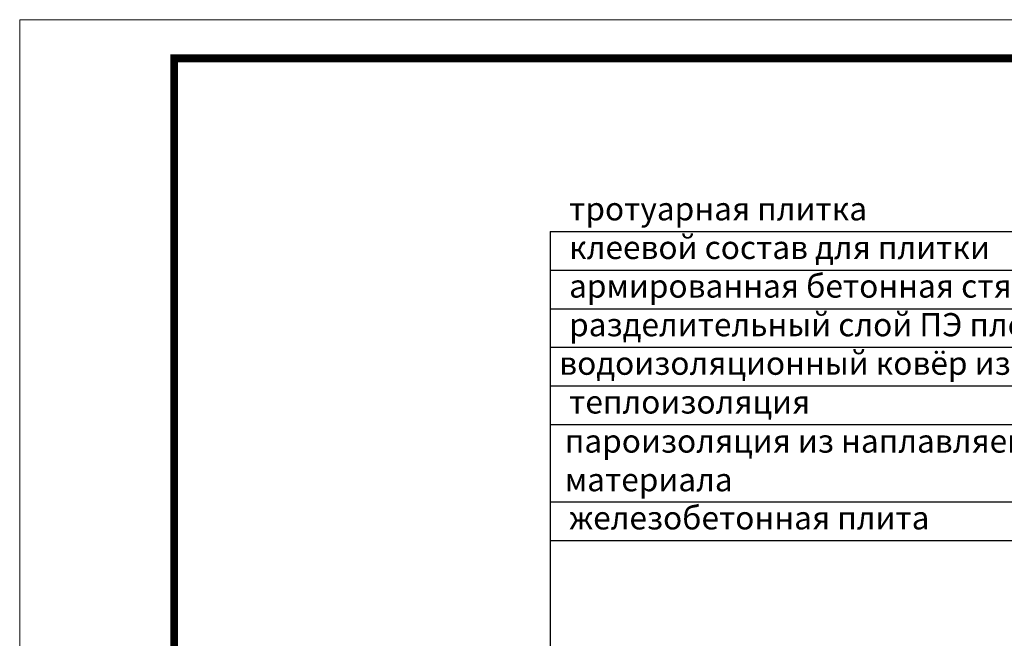
# Model space of a CAD drawing. Units: inches. Extents: x 0 to 2113, y 0 to 1485.
# Drawn here: x 0 to 637, y 1085 to 1485 of the extents above; entities that cross this region are included whole.
import ezdxf

# ---------------------------------------------------------------- set-up
doc = ezdxf.new("R2010")
doc.units = ezdxf.units.IN
doc.header["$MEASUREMENT"] = 0
doc.layers.add('Рамка', color=7, linetype='Continuous', lineweight=50)
doc.layers.add('текст', color=1, linetype='Continuous', lineweight=25)
doc.styles.add('ГОСТ 2.304', font='isocpeui.ttf')

msp = doc.modelspace()

# ---------------------------------------------------------------- linework, layer by layer
at = {"layer": 'Рамка', "lineweight": 0}
msp.add_lwpolyline([(0, 1485), (2100, 1485), (2100, 0), (0, 0)], close=True, dxfattribs=at)
msp.add_lwpolyline([(0, 1485), (2100, 1485), (2100, 0), (0, 0)], close=True, dxfattribs=at)
at = {"layer": 'Рамка', "ltscale": 3, "const_width": 5}
msp.add_lwpolyline([(100, 25), (2075, 25), (2075, 1460), (100, 1460)], close=True, dxfattribs=at)
at = {"layer": 'текст'}
for p, q in [((343.287, 1347.974), (789.079, 1347.974)), ((343.287, 1347.974), (343.287, 771.965)), ((343.287, 1322.974), (789.079, 1322.974)), ((343.287, 1297.974), (789.079, 1297.974)), ((343.287, 1272.974), (789.079, 1272.974)), ((343.287, 1247.974), (789.079, 1247.974)), ((343.287, 1222.974), (789.079, 1222.974)), ((343.287, 1172.974), (789.079, 1172.974)), ((343.287, 1147.974), (789.079, 1147.974))]:
    msp.add_line(p, q, dxfattribs=at)

# ---------------------------------------------------------------- texts
at = {"layer": 'текст', "style": 'ГОСТ 2.304'}
for s, p in [('тротуарная плитка', (355.554, 1355.126)), ('клеевой состав для плитки', (355.554, 1330.126)), ('армированная бетонная стяжка ', (355.554, 1305.126)), ('разделительный слой ПЭ пленка', (355.554, 1280.126)), (' водоизоляционный ковёр из ПВХ мембраны', (344.567, 1255.202)), ('теплоизоляция ', (355.554, 1230.126)), ('пароизоляция из наплавляемого', (352.781, 1204.822)), ('материала', (352.781, 1179.822)), ('железобетонная плита', (355.554, 1155.126))]:
    msp.add_text(s, height=15, dxfattribs=at).set_placement(p)

doc.saveas('drawing.dxf')
